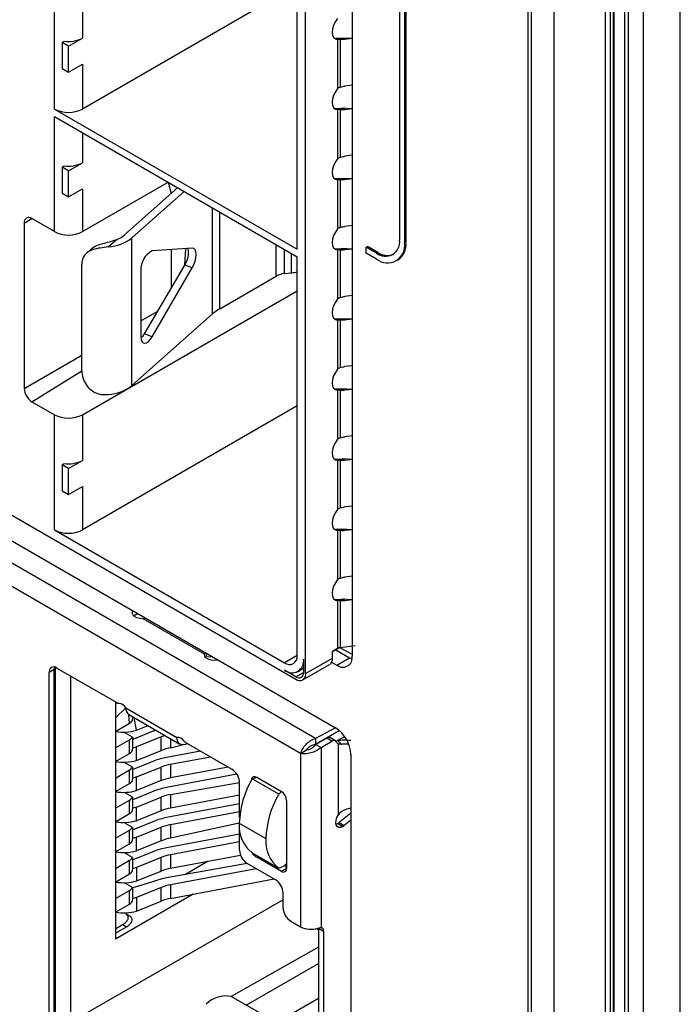
# Model space of a CAD drawing. Units: millimetres. Extents: x 17 to 410, y 7 to 290.
# Drawn here: x 335 to 344, y 101 to 115 of the extents above; entities that cross this region are included whole.
import ezdxf

# ---------------------------------------------------------------- set-up
doc = ezdxf.new("R2010")
doc.units = ezdxf.units.MM

msp = doc.modelspace()

# ---------------------------------------------------------------- linework, layer by layer
at = {"color": 7, "linetype": 'Continuous', "lineweight": 25}
for p, q in [((343.8298, 84.2608), (343.8298, 130.3463)), ((342.9163, 83.9848), (342.9163, 130.0702)), ((343.0575, 130.0753), (343.0575, 83.9886)), ((343.1111, 83.9616), (343.1111, 130.047)), ((343.3172, 130.0503), (343.3172, 83.9649)), ((342.9069, 83.7808), (342.9069, 129.8494)), ((342.0852, 83.6788), (342.0852, 129.7473)), ((342.7923, 129.7473), (342.7923, 83.6788)), ((342.863, 83.7196), (342.863, 129.7881)), ((341.723, 129.1263), (341.723, 84.7882)), ((341.767, 129.0651), (341.767, 84.7269)), ((339.2921, 117.7557), (339.2921, 106.2425)), ((339.2921, 117.7557), (339.2921, 106.2425)), ((339.9462, 117.6149), (339.9462, 111.9992)), ((338.6486, 106.0037), (338.6486, 117.4965)), ((340.0169, 117.5741), (340.0169, 111.9583)), ((340.0346, 117.5843), (340.0346, 111.9685)), ((338.532, 111.8685), (338.532, 117.3801)), ((338.532, 115.5219), (335.5621, 113.8074)), ((335.1732, 113.8074), (335.1732, 115.3997)), ((335.5621, 115.3997), (335.5621, 114.7873)), ((335.2793, 114.7261), (335.3107, 114.7442)), ((335.3677, 114.675), (335.5621, 114.7873)), ((339.0626, 114.7857), (339.0626, 114.7857)), ((339.0909, 114.7694), (339.0909, 114.0897)), ((339.1241, 114.7675), (339.1241, 114.1111)), ((339.1925, 114.7676), (339.1581, 114.7874)), ((339.2921, 114.78), (339.1581, 114.7874)), ((339.2921, 114.78), (339.1925, 114.7676)), ((335.3677, 114.675), (335.2793, 114.7261)), ((335.2793, 114.7261), (335.2793, 114.3668)), ((335.3677, 114.3158), (335.3677, 114.675)), ((335.2793, 114.3668), (335.3677, 114.3158)), ((335.3677, 114.3158), (335.5621, 114.428)), ((335.5621, 114.428), (335.5621, 113.8074)), ((339.2921, 114.137), (339.1925, 114.1246)), ((335.1732, 113.8074), (338.532, 111.8685)), ((339.0626, 113.8161), (339.0626, 113.8161)), ((339.0909, 113.7997), (339.0909, 113.12)), ((339.1241, 113.7978), (339.1241, 113.1414)), ((339.1925, 113.7979), (339.1581, 113.8178)), ((339.2921, 113.8104), (339.1581, 113.8178)), ((339.2921, 113.8104), (339.1925, 113.7979)), ((335.1732, 113.7054), (338.532, 111.7664)), ((335.1732, 112.1131), (335.1732, 113.7054)), ((335.5621, 113.4809), (335.5621, 113.0644)), ((339.2921, 113.1673), (339.1925, 113.1549)), ((335.2793, 113.0032), (335.3107, 113.0213)), ((335.3677, 112.9521), (335.2793, 113.0032)), ((335.2793, 113.0032), (335.2793, 112.6439)), ((335.3677, 112.9521), (335.5621, 113.0644)), ((335.3677, 112.5929), (335.3677, 112.9521)), ((339.0626, 112.8464), (339.0626, 112.8464)), ((339.1925, 112.8283), (339.1581, 112.8481)), ((339.2921, 112.8407), (339.1581, 112.8481)), ((339.2921, 112.8407), (339.1925, 112.8283)), ((335.3677, 112.5929), (335.5621, 112.7051)), ((335.5621, 112.1131), (336.7467, 112.797)), ((335.5621, 112.7051), (335.5621, 112.1131)), ((336.8792, 112.7205), (336.1415, 112.0664)), ((336.7467, 112.797), (336.7889, 112.6404)), ((339.0909, 112.8301), (339.0909, 112.1504)), ((339.1241, 112.8282), (339.1241, 112.1718)), ((335.2793, 112.6439), (335.3677, 112.5929)), ((336.2463, 112.027), (336.9696, 112.6683)), ((337.3625, 110.9754), (337.3625, 112.4415)), ((334.756, 112.2315), (334.8621, 112.2927)), ((335.1732, 112.1131), (334.8621, 112.2927)), ((337.4607, 111.0453), (337.4607, 112.3848)), ((334.756, 112.2315), (334.756, 109.9452)), ((339.2921, 112.1977), (339.1925, 112.1853)), ((336.2463, 109.9857), (336.2463, 112.027)), ((336.045, 112.0083), (335.9224, 111.9011)), ((337.0811, 111.8825), (336.5245, 111.8463)), ((338.242, 111.4964), (338.242, 111.9338)), ((339.4866, 111.897), (339.5042, 111.9073)), ((339.4866, 111.8154), (339.4866, 111.897)), ((339.628, 111.8154), (339.4866, 111.897)), ((339.6457, 111.8256), (339.5042, 111.9073)), ((340.0169, 111.9583), (340.0346, 111.9685)), ((335.687, 111.8745), (335.605, 111.8029)), ((336.7889, 111.8635), (336.7889, 111.3298)), ((336.9763, 111.6499), (336.9905, 111.8766)), ((338.3559, 111.5318), (338.3559, 111.868)), ((338.4539, 111.5434), (338.4539, 111.8115)), ((338.532, 106.2548), (338.532, 111.7664)), ((339.0626, 111.8768), (339.0626, 111.8768)), ((339.0909, 111.8604), (339.0909, 111.1808)), ((339.1241, 111.8585), (339.1241, 111.2021)), ((339.1581, 111.8785), (339.1925, 111.8587)), ((339.2921, 111.8711), (339.1581, 111.8785)), ((339.2921, 111.8711), (339.1925, 111.8587)), ((339.628, 111.7338), (339.4866, 111.8154)), ((339.628, 111.8154), (339.6457, 111.8256)), ((335.5516, 110.1882), (335.5516, 111.6579)), ((336.4198, 110.6992), (336.9763, 111.6499)), ((336.5245, 110.6598), (337.0811, 111.6105)), ((337.0811, 111.6105), (336.9763, 111.6499)), ((339.9206, 111.7167), (339.9206, 111.7167)), ((336.371, 111.5742), (336.371, 110.6596)), ((337.4607, 111.0453), (338.242, 111.4964)), ((338.3559, 111.5318), (338.4539, 111.5434)), ((335.5621, 109.5818), (338.532, 111.2963)), ((339.2921, 111.228), (339.1925, 111.2156)), ((336.2463, 109.9857), (337.3625, 110.9754)), ((336.371, 110.8775), (336.6023, 111.011)), ((339.0626, 110.9071), (339.0626, 110.9071)), ((339.0909, 110.8908), (339.0909, 110.2111)), ((339.1241, 110.8889), (339.1241, 110.2325)), ((339.1925, 110.889), (339.1581, 110.9089)), ((339.2921, 110.9014), (339.1581, 110.9089)), ((339.2921, 110.9014), (339.1925, 110.889)), ((336.5245, 110.6598), (336.4198, 110.6992)), ((330.5555, 110.5206), (338.5143, 105.9261)), ((334.756, 109.9452), (335.5516, 110.4044)), ((330.2588, 110.3345), (339.0623, 105.2524)), ((330.2588, 110.3345), (339.0623, 105.2524)), ((339.2921, 110.2584), (339.1925, 110.246)), ((334.8621, 109.7615), (335.5516, 110.1882)), ((338.783, 105.1075), (330.1563, 110.0876)), ((338.5779, 104.8993), (330.0149, 109.8426)), ((339.0626, 109.9375), (339.0626, 109.9375)), ((339.0909, 109.9212), (339.0909, 109.2415)), ((339.1241, 109.9193), (339.1241, 109.2628)), ((339.1925, 109.9194), (339.1581, 109.9392)), ((339.2921, 109.9318), (339.1581, 109.9392)), ((339.2921, 109.9318), (339.1925, 109.9194)), ((334.8621, 109.7615), (335.1732, 109.5818)), ((338.532, 109.7041), (335.5621, 107.9896)), ((335.1732, 107.9896), (335.1732, 109.5818)), ((335.5621, 109.5818), (335.5621, 108.949)), ((339.2921, 109.2888), (339.1925, 109.2764)), ((335.2793, 108.8878), (335.3107, 108.906)), ((335.3677, 108.8368), (335.2793, 108.8878)), ((335.2793, 108.8878), (335.2793, 108.5285)), ((335.3677, 108.8368), (335.5621, 108.949)), ((339.0626, 108.9678), (339.0626, 108.9678)), ((339.0909, 108.9515), (339.0909, 108.2718)), ((339.1241, 108.9496), (339.1241, 108.2932)), ((339.1925, 108.9497), (339.1581, 108.9696)), ((339.2921, 108.9621), (339.1581, 108.9696)), ((339.2921, 108.9621), (339.1925, 108.9497)), ((335.3677, 108.4775), (335.3677, 108.8368)), ((335.2793, 108.5285), (335.3677, 108.4775)), ((335.3677, 108.4775), (335.5621, 108.5898)), ((335.5621, 108.5898), (335.5621, 107.9896)), ((339.2921, 108.3191), (339.1925, 108.3067)), ((335.1732, 107.9896), (338.3552, 106.1527)), ((339.0626, 107.9982), (339.0626, 107.9982)), ((339.0909, 107.9819), (339.0909, 107.3022)), ((339.1241, 107.98), (339.1241, 107.3236)), ((339.1925, 107.9801), (339.1581, 107.9999)), ((339.2921, 107.9925), (339.1581, 107.9999)), ((339.2921, 107.9925), (339.1925, 107.9801)), ((339.2921, 107.3495), (339.1925, 107.3371)), ((339.0626, 107.0286), (339.0626, 107.0286)), ((339.0909, 107.0122), (339.0909, 106.3509)), ((339.1241, 107.0103), (339.1241, 106.3606)), ((339.1925, 107.0104), (339.1581, 107.0303)), ((339.2921, 107.0229), (339.1581, 107.0303)), ((339.2921, 107.0229), (339.1925, 107.0104)), ((336.3116, 106.8245), (336.3281, 106.8308)), ((336.3116, 106.8245), (336.3116, 106.8245)), ((337.249, 106.2711), (336.4004, 106.7609)), ((339.0199, 106.3099), (339.1059, 106.3572)), ((339.0909, 106.3509), (339.0199, 106.3099)), ((339.0199, 106.218), (339.0199, 106.3099)), ((339.0643, 106.3332), (339.2567, 106.222)), ((339.0643, 106.3332), (339.2567, 106.222)), ((339.332, 106.3856), (339.1241, 106.3606)), ((339.1241, 106.3606), (339.2921, 106.2711)), ((337.249, 106.2711), (337.249, 106.2711)), ((337.2806, 106.2375), (337.2704, 106.2869)), ((337.2806, 106.2375), (337.36, 106.2351)), ((337.2806, 106.2375), (337.2806, 106.2375)), ((338.532, 106.2548), (338.3552, 106.1527)), ((338.6203, 106.2037), (338.6203, 106.02)), ((338.6486, 106.0037), (339.0199, 106.218)), ((339.08, 106.12), (339.2567, 106.222)), ((339.08, 106.12), (339.2567, 106.222)), ((339.2567, 106.222), (339.2895, 106.206)), ((339.2567, 106.222), (339.2895, 106.206)), ((335.1714, 106.0594), (335.1007, 106.0186)), ((335.1714, 101.1398), (335.1714, 106.0594)), ((335.1901, 101.0596), (335.1891, 106.0884)), ((335.2068, 106.0799), (336.0355, 105.6015)), ((338.5143, 105.9588), (338.3552, 106.0506)), ((338.5427, 106.032), (338.6203, 106.0769)), ((338.6093, 105.9167), (338.9805, 106.131)), ((339.0082, 106.1614), (339.08, 106.12)), ((339.0082, 106.1614), (339.08, 106.12)), ((335.1007, 101.099), (335.1007, 106.0186)), ((335.4012, 101.1826), (335.4012, 105.9676)), ((338.5143, 105.9588), (338.6203, 106.02)), ((336.02, 105.6001), (336.0355, 105.6015)), ((336.02, 105.6001), (336.02, 102.3339)), ((336.02, 105.3918), (336.1614, 105.5288)), ((336.1614, 105.5288), (336.8685, 105.1206)), ((336.2028, 105.4372), (336.9099, 105.029)), ((336.2144, 105.3163), (336.2028, 105.4372)), ((336.2532, 105.3551), (336.2584, 105.4026)), ((336.2584, 105.4026), (336.2584, 105.4052)), ((336.3099, 105.2192), (336.2763, 105.3948)), ((336.02, 105.204), (336.2144, 105.3163)), ((336.3099, 105.2192), (336.4691, 105.2835)), ((339.0623, 105.2524), (338.783, 105.1075)), ((338.783, 105.0258), (339.1128, 105.2162)), ((336.02, 104.9754), (336.2144, 105.0877)), ((336.2532, 105.1265), (336.1575, 105.1817)), ((336.2144, 104.8999), (336.2144, 105.0877)), ((336.2532, 105.1265), (336.2532, 105.1265)), ((336.5477, 105.21), (336.2584, 105.093)), ((336.2584, 104.9862), (336.2584, 105.1257)), ((336.6481, 105.1273), (336.3099, 104.9906)), ((336.6481, 104.9395), (336.6481, 105.1273)), ((336.7804, 105.1038), (336.7804, 104.9775)), ((338.783, 105.1075), (338.783, 105.0258)), ((338.9399, 105.1083), (338.7901, 105.0217)), ((339.0107, 105.0674), (338.9399, 105.1083)), ((339.0607, 105.0724), (338.9899, 105.1132)), ((339.0607, 105.0724), (339.0883, 105.0764)), ((339.1906, 105.1284), (339.0883, 105.0764)), ((339.1426, 105.0279), (339.0883, 105.0764)), ((336.2532, 104.9387), (336.2578, 104.9862)), ((336.3099, 104.8028), (336.3099, 104.9906)), ((336.7804, 104.9775), (337.0148, 105.0361)), ((336.9781, 105.0247), (337.0148, 105.0361)), ((336.9944, 105.0479), (337.6286, 104.6818)), ((338.7901, 105.0217), (338.8608, 104.9809)), ((338.8608, 104.9809), (339.0107, 105.0674)), ((338.8608, 104.9809), (338.8608, 102.4918)), ((339.1016, 104.0523), (339.1016, 105.0322)), ((339.1016, 105.0322), (339.1016, 105.0322)), ((336.02, 104.7876), (336.2144, 104.8999)), ((336.3099, 104.8028), (336.6481, 104.9395)), ((337.194, 104.9327), (336.7263, 104.845)), ((336.7804, 104.7489), (337.3328, 104.8525)), ((338.5779, 104.8993), (338.6486, 104.9401)), ((338.5779, 104.8993), (338.5779, 102.5027)), ((339.2744, 104.885), (339.2733, 104.1442)), ((339.2744, 104.885), (339.2744, 86.6353)), ((339.2744, 104.885), (339.2744, 86.6353)), ((336.02, 104.559), (336.2144, 104.6712)), ((336.2532, 104.71), (336.1575, 104.7653)), ((336.2144, 104.4834), (336.2144, 104.6712)), ((336.2532, 104.71), (336.2532, 104.71)), ((336.5477, 104.7936), (336.2584, 104.6766)), ((336.2584, 104.5697), (336.2584, 104.7092)), ((336.3099, 104.5741), (336.6481, 104.7108)), ((336.6481, 104.523), (336.6481, 104.7108)), ((336.7804, 104.7489), (336.7804, 104.5611)), ((337.5784, 104.7108), (336.7804, 104.5611)), ((336.2532, 104.5222), (336.2578, 104.5698)), ((336.3099, 104.3863), (336.3099, 104.5741)), ((337.6986, 104.6109), (336.7263, 104.4285)), ((337.9079, 104.5471), (337.9716, 104.5695)), ((338.2756, 104.3348), (337.9079, 104.5471)), ((337.9716, 104.5695), (338.3145, 104.3715)), ((336.02, 104.3712), (336.2144, 104.4834)), ((336.6481, 104.523), (336.3099, 104.3863)), ((336.7804, 104.3325), (337.7347, 104.4981)), ((337.7347, 104.0143), (337.7347, 104.4981)), ((336.2532, 104.2936), (336.1575, 104.3489)), ((336.2532, 104.2936), (336.2532, 104.2936)), ((336.5477, 104.3771), (336.2584, 104.2602)), ((336.2584, 104.1533), (336.2584, 104.2928)), ((336.3099, 104.1577), (336.6481, 104.2944)), ((336.6481, 104.1066), (336.6481, 104.2944)), ((336.7804, 104.3325), (336.7804, 104.1447)), ((337.7347, 104.3237), (336.7804, 104.1447)), ((338.3145, 104.3715), (338.2756, 104.3348)), ((336.02, 104.1425), (336.2144, 104.2548)), ((336.2144, 104.067), (336.2144, 104.2548)), ((336.2532, 104.1058), (336.2578, 104.1533)), ((336.3099, 103.9699), (336.3099, 104.1577)), ((337.7347, 104.2013), (336.7263, 104.0121)), ((338.3852, 104.2491), (338.3852, 103.31)), ((336.02, 103.9547), (336.2144, 104.067)), ((336.6481, 104.1066), (336.3099, 103.9699)), ((336.7804, 103.916), (337.7347, 104.095)), ((339.2744, 104.0755), (339.1123, 103.9435)), ((336.2532, 103.8772), (336.1575, 103.9324)), ((336.2532, 103.8772), (336.2532, 103.8772)), ((336.5477, 103.9607), (336.2584, 103.8437)), ((336.2584, 103.7369), (336.2584, 103.8764)), ((336.3099, 103.7413), (336.6481, 103.878)), ((336.6481, 103.6901), (336.6481, 103.878)), ((337.7312, 103.9347), (336.7804, 103.7282)), ((336.7804, 103.916), (336.7804, 103.7282)), ((337.7312, 103.9347), (338.0989, 103.7224)), ((337.7347, 103.5611), (337.7347, 103.8591)), ((339.0927, 103.93), (339.0691, 103.9197)), ((339.0927, 103.93), (339.1634, 103.8891)), ((339.1123, 103.9435), (339.183, 103.9027)), ((339.2744, 103.9771), (339.183, 103.9027)), ((336.02, 103.7261), (336.2144, 103.8384)), ((336.2144, 103.6505), (336.2144, 103.8384)), ((336.2532, 103.6894), (336.2584, 103.7369)), ((336.3099, 103.5534), (336.3099, 103.7413)), ((337.7347, 103.7848), (336.7263, 103.5957)), ((336.02, 103.5383), (336.2144, 103.6505)), ((336.6481, 103.6901), (336.3099, 103.5534)), ((337.7347, 103.6786), (336.7804, 103.4996)), ((336.2532, 103.4607), (336.1575, 103.516)), ((336.2532, 103.4607), (336.2532, 103.4607)), ((336.5477, 103.5443), (336.2584, 103.4273)), ((336.2584, 103.3204), (336.2584, 103.4599)), ((336.6481, 103.4615), (336.3099, 103.3248)), ((336.6481, 103.2737), (336.6481, 103.4615)), ((336.7804, 103.4996), (336.7804, 103.3118)), ((336.7804, 103.3118), (337.7483, 103.4933)), ((337.9079, 103.5264), (338.2756, 103.3141)), ((338.3145, 103.2692), (337.9716, 103.4672)), ((337.9716, 103.4672), (337.9716, 103.4672)), ((336.02, 103.3097), (336.2144, 103.4219)), ((336.2144, 103.2341), (336.2144, 103.4219)), ((336.2532, 103.2729), (336.2584, 103.3204)), ((336.3099, 103.3248), (336.3099, 103.137)), ((337.8408, 103.3774), (336.7263, 103.1792)), ((337.299, 103.4091), (336.9849, 103.2277)), ((338.2297, 103.1528), (337.8408, 103.3774)), ((338.2756, 103.3141), (338.3852, 103.3611)), ((338.3852, 103.31), (338.3145, 103.2692)), ((338.3852, 103.3611), (338.3711, 103.3692)), ((338.3852, 103.31), (338.3711, 103.3692)), ((336.02, 103.1219), (336.2144, 103.2341)), ((336.3099, 103.137), (336.6481, 103.2737)), ((337.9654, 103.3054), (336.7804, 103.0832)), ((336.2532, 103.0443), (336.1575, 103.0996)), ((336.2532, 103.0443), (336.2532, 103.0443)), ((336.5477, 103.1278), (336.2584, 103.0435)), ((336.2584, 102.904), (336.2584, 103.0435)), ((336.6481, 103.0451), (336.3099, 102.9084)), ((336.6481, 102.8573), (336.6481, 103.0451)), ((336.7804, 102.8953), (338.2109, 103.1637)), ((336.7804, 103.0832), (336.7804, 102.8953)), ((336.02, 102.8932), (336.2144, 103.0055)), ((337.0946, 102.9543), (336.02, 102.3339)), ((336.2144, 102.8177), (336.2144, 103.0055)), ((336.2532, 102.8565), (336.2584, 102.904)), ((336.3099, 102.9084), (336.3099, 102.7206)), ((338.3357, 102.765), (338.3357, 102.9691)), ((338.3357, 102.8767), (335.4012, 101.1826)), ((336.02, 102.7054), (336.2144, 102.8177)), ((336.3099, 102.7206), (336.6481, 102.8573)), ((336.1614, 102.6809), (336.1614, 102.6809)), ((336.2144, 102.6503), (336.1614, 102.6809)), ((336.02, 102.4768), (336.1175, 102.5331)), ((336.02, 102.4155), (336.1705, 102.5024)), ((336.1175, 102.5331), (336.1705, 102.5024)), ((338.4418, 102.5813), (338.5779, 102.5027)), ((338.7974, 102.478), (338.8254, 102.4619)), ((338.7974, 102.478), (338.8254, 102.4619)), ((338.8254, 102.4823), (338.8961, 102.4415)), ((338.8254, 102.4823), (338.8254, 102.4823)), ((338.8254, 102.4823), (338.8254, 100.7431)), ((338.8961, 102.4415), (338.8961, 100.7022)), ((338.8254, 102.2205), (337.6202, 101.539)), ((337.827, 101.4196), (338.8254, 101.996)), ((338.2458, 101.1778), (337.6202, 101.539)), ((338.8254, 101.5125), (337.816, 100.9297))]:
    msp.add_line(p, q, dxfattribs=at)
at = {"color": 7, "linetype": 'Continuous', "lineweight": 25, "flags": 128}
for points in [[(339.0909, 115.0593), (339.0595, 115.0155), (339.0352, 114.967), (339.0199, 114.9174), (339.0146, 114.8703), (339.0199, 114.8293), (339.0352, 114.7973), (339.0595, 114.7769), (339.0909, 114.7694)], [(339.0909, 114.0897), (339.0595, 114.0459), (339.0352, 113.9974), (339.0199, 113.9477), (339.0146, 113.9006), (339.0199, 113.8596), (339.0352, 113.8277), (339.0595, 113.8072), (339.0909, 113.7997)], [(339.0909, 113.12), (339.0595, 113.0762), (339.0352, 113.0277), (339.0199, 112.9781), (339.0146, 112.931), (339.0199, 112.89), (339.0352, 112.8581), (339.0595, 112.8376), (339.0909, 112.8301)], [(339.0909, 112.1504), (339.0595, 112.1066), (339.0352, 112.0581), (339.0199, 112.0084), (339.0146, 111.9614), (339.0199, 111.9203), (339.0352, 111.8884), (339.0595, 111.8679), (339.0909, 111.8604)], [(337.0811, 111.6105), (337.1033, 111.6548), (337.1204, 111.7024), (337.1312, 111.75), (337.1348, 111.7942), (337.1312, 111.8319), (337.1204, 111.8604), (337.1033, 111.8777), (337.0811, 111.8825)], [(339.0909, 111.1808), (339.0595, 111.1369), (339.0352, 111.0884), (339.0199, 111.0388), (339.0146, 110.9917), (339.0199, 110.9507), (339.0352, 110.9188), (339.0595, 110.8983), (339.0909, 110.8908)], [(336.371, 110.6596), (336.3948, 110.6624), (336.4198, 110.6992)], [(336.371, 110.6596), (336.3744, 110.6229), (336.3846, 110.5948), (336.4007, 110.5772), (336.4218, 110.5712), (336.4465, 110.5773), (336.473, 110.5949), (336.4996, 110.6231), (336.5245, 110.6598)], [(339.0909, 110.2111), (339.0595, 110.1673), (339.0352, 110.1188), (339.0199, 110.0692), (339.0146, 110.0221), (339.0199, 109.9811), (339.0352, 109.9491), (339.0595, 109.9287), (339.0909, 109.9212)], [(339.0909, 109.2415), (339.0595, 109.1977), (339.0352, 109.1491), (339.0199, 109.0995), (339.0146, 109.0524), (339.0199, 109.0114), (339.0352, 108.9795), (339.0595, 108.959), (339.0909, 108.9515)], [(339.0909, 108.2718), (339.0595, 108.228), (339.0352, 108.1795), (339.0199, 108.1299), (339.0146, 108.0828), (339.0199, 108.0418), (339.0352, 108.0098), (339.0595, 107.9894), (339.0909, 107.9819)], [(339.0909, 107.3022), (339.0595, 107.2584), (339.0352, 107.2099), (339.0199, 107.1602), (339.0146, 107.1132), (339.0199, 107.0721), (339.0352, 107.0402), (339.0595, 107.0197), (339.0909, 107.0122)], [(336.4004, 106.7609), (336.3551, 106.7628), (336.3134, 106.773), (336.2796, 106.7906), (336.2576, 106.8135), (336.2498, 106.8393), (336.257, 106.8652), (336.2601, 106.8701)], [(336.3116, 106.8245), (336.2783, 106.8067), (336.3116, 106.8245)], [(337.438, 106.1901), (337.4296, 106.1883), (337.3848, 106.1841), (337.34, 106.1887), (337.3003, 106.2013), (337.2699, 106.2208), (337.2521, 106.2449), (337.249, 106.2711)], [(335.1714, 106.0594), (335.1735, 106.0822), (335.1891, 106.0884)], [(336.02, 105.6001), (336.0503, 105.5945), (336.0511, 105.5945)], [(336.2763, 105.3948), (336.2629, 105.3906), (336.26, 105.3898)], [(336.5477, 105.21), (336.5685, 105.2181), (336.5477, 105.21)], [(336.9781, 105.0247), (336.9555, 105.0201), (336.9344, 105.0205), (336.9155, 105.0261), (336.8992, 105.0367), (336.8861, 105.0519), (336.8764, 105.0713), (336.8705, 105.0944), (336.8685, 105.1206)], [(336.3099, 104.9906), (336.2629, 104.9742), (336.2584, 104.9862)], [(336.3099, 104.5741), (336.2629, 104.5578), (336.2584, 104.5697)], [(337.9079, 104.5471), (337.9022, 104.5438), (337.9063, 104.5568), (337.9128, 104.5672), (337.9216, 104.5745), (337.9323, 104.5784), (337.9445, 104.5789), (337.9578, 104.5759), (337.9716, 104.5695)], [(336.3099, 104.1577), (336.2629, 104.1413), (336.2584, 104.1533)], [(339.1634, 103.8891), (339.1341, 103.8774), (339.1075, 103.8773), (339.0861, 103.8887), (339.0719, 103.9106), (339.0663, 103.941), (339.0697, 103.977), (339.0818, 104.0153), (339.1016, 104.0523)], [(336.3099, 103.7413), (336.2629, 103.7249), (336.2584, 103.7369)], [(336.3099, 103.3248), (336.2629, 103.3085), (336.2584, 103.3204)], [(336.3099, 102.9084), (336.2629, 102.892), (336.2584, 102.904)]]:
    msp.add_lwpolyline(points, dxfattribs=at)
at = {"color": 7, "linetype": 'Continuous', "lineweight": 25}
for centre, radius, start, end in [((335.3692, 115.1584), 0.4182, 261.96943, 297.47207), ((335.3677, 114.1827), 0.4227, 242.60967, 297.39033), ((335.3692, 113.4355), 0.4182, 261.96943, 297.47207), ((334.8207, 112.242), 0.0655, 50.79671, 189.21404), ((335.3677, 112.4884), 0.4227, 242.60967, 297.39033), ((335.8784, 112.4939), 0.5944, 274.24095, 308.23421), ((335.9198, 112.3254), 0.341, 291.55163, 310.57021), ((339.7522, 111.9677), 0.1965, 230.79671, 9.21404), ((339.7798, 111.9199), 0.2402, 230.79671, 9.21404), ((339.7729, 111.9352), 0.2637, 304.05635, 7.25583), ((336.6577, 111.5918), 0.2873, 117.61524, 183.51756), ((336.7126, 111.8249), 0.3165, 326.42344, 9.79898), ((339.7789, 112.0136), 0.2305, 234.67366, 291.0323), ((338.3865, 111.2324), 0.3009, 95.84121, 118.69421), ((338.3912, 112.0821), 0.5423, 276.63689, 285.046), ((337.7577, 110.5242), 0.5998, 119.68525, 131.21928), ((335.8784, 110.4526), 0.5944, 274.24095, 308.23421), ((334.9863, 109.9556), 0.2305, 182.60548, 237.39452), ((335.3677, 109.9571), 0.4227, 242.60967, 297.39033), ((335.3692, 109.3201), 0.4182, 261.96943, 297.47207), ((335.3677, 108.3649), 0.4227, 242.60967, 297.39033), ((339.13, 106.2789), 0.0819, 94.13804, 118.53508), ((338.4242, 106.2373), 0.1092, 230.79671, 9.21404), ((338.4587, 106.1775), 0.1638, 230.79671, 9.21404), ((338.9268, 106.2077), 0.0937, 305.01333, 6.29885), ((339.1628, 106.2215), 0.131, 230.79671, 9.21404), ((339.1628, 106.2215), 0.131, 230.79671, 9.21404), ((335.1654, 106.0291), 0.0655, 50.79671, 189.21404), ((338.5557, 106.0095), 0.0655, 230.79671, 9.21404), ((338.5667, 105.9904), 0.083, 230.79671, 9.21404), ((336.0692, 105.6557), 0.0638, 238.10048, 268.79388), ((336.0509, 105.4659), 0.1271, 29.66528, 82.35154), ((336.2594, 105.518), 0.0986, 173.6931, 234.99472), ((336.1717, 105.3978), 0.092, 297.64491, 332.34888), ((336.1324, 105.8336), 0.6395, 259.87084, 286.1128), ((338.8139, 104.864), 0.461, 2.60548, 57.39452), ((338.8139, 104.864), 0.461, 2.60548, 57.39452), ((336.1717, 105.1692), 0.092, 297.64491, 332.34888), ((336.8894, 104.5281), 0.6459, 106.5682, 111.93537), ((336.8778, 105.0202), 0.1008, 33.37388, 95.31799), ((338.9692, 105.0679), 0.0498, 65.38449, 125.92597), ((339.0383, 105.0348), 0.0428, 31.01282, 130.22694), ((336.906, 104.2922), 0.6967, 100.38801, 111.72628), ((337.0598, 105.157), 0.1272, 219.73527, 239.04787), ((339.1196, 105.0782), 0.0495, 205.6419, 248.65673), ((336.1717, 104.9814), 0.092, 297.64491, 332.34888), ((336.8959, 103.9198), 0.9406, 100.38801, 111.72628), ((336.1324, 105.4171), 0.6395, 259.87084, 286.1128), ((336.1717, 104.7528), 0.092, 297.64491, 332.34888), ((336.906, 104.0636), 0.6967, 100.38801, 111.72628), ((337.5044, 104.4876), 0.2305, 2.60548, 57.39452), ((336.906, 103.8758), 0.6967, 100.38801, 111.72628), ((339.0278, 103.8921), 1.2973, 149.67756, 178.11904), ((336.1717, 104.565), 0.092, 297.64491, 332.34888), ((336.8959, 103.5034), 0.9406, 100.38801, 111.72628), ((336.1324, 105.0007), 0.6395, 259.87084, 286.1128), ((336.1717, 104.3363), 0.092, 297.64491, 332.34888), ((336.906, 103.6472), 0.6967, 100.38801, 111.72628), ((339.3955, 103.6798), 1.2973, 149.67756, 178.11904), ((338.2317, 104.2421), 0.1537, 2.60548, 57.39452), ((336.906, 103.4594), 0.6967, 100.38801, 111.72628), ((336.1717, 104.1485), 0.092, 297.64491, 332.34888), ((336.8959, 103.0869), 0.9406, 100.38801, 111.72628), ((336.1324, 104.5843), 0.6395, 259.87084, 286.1128), ((336.1717, 103.9199), 0.092, 297.64491, 332.34888), ((336.906, 103.2307), 0.6967, 100.38801, 111.72628), ((338.1927, 103.8921), 0.4635, 174.72729, 232.09519), ((339.0176, 104.059), 0.1494, 300.21372, 309.33456), ((339.0883, 104.0182), 0.1494, 300.21372, 309.33456), ((336.906, 103.0429), 0.6967, 100.38801, 111.72628), ((338.5604, 103.6798), 0.4635, 174.72729, 232.09519), ((336.1717, 103.7321), 0.092, 297.64491, 332.34888), ((336.8959, 102.6705), 0.9406, 100.38801, 111.72628), ((336.1324, 104.1678), 0.6395, 259.87084, 286.1128), ((336.1717, 103.5035), 0.092, 297.64491, 332.34888), ((336.906, 102.8143), 0.6967, 100.38801, 111.72628), ((337.965, 103.5716), 0.2305, 182.60548, 237.39452), ((338.0329, 103.597), 0.1435, 209.44627, 244.69548), ((336.906, 102.6265), 0.6967, 100.38801, 111.72628), ((338.3421, 103.3031), 0.0437, 230.79671, 9.21404), ((336.1717, 103.3156), 0.092, 297.64491, 332.34888), ((336.8959, 102.2541), 0.9406, 100.38801, 111.72628), ((336.1324, 103.752), 0.6401, 259.88323, 286.10041), ((336.1717, 103.087), 0.092, 297.64491, 332.34888), ((336.906, 102.3978), 0.6967, 100.38801, 111.72628), ((338.1055, 102.9587), 0.2305, 2.60548, 57.39452), ((336.1717, 102.8992), 0.092, 297.64491, 332.34888), ((336.906, 102.21), 0.6967, 100.38801, 111.72628), ((338.566, 102.7755), 0.2305, 182.60548, 237.39452), ((336.1324, 103.3356), 0.6401, 259.88323, 286.10041), ((338.7205, 102.7819), 0.3135, 242.93902, 288.67355), ((338.8527, 102.4485), 0.044, 350.74812, 79.45322), ((337.5425, 101.1735), 0.3737, 77.9869, 136.36085)]:
    msp.add_arc(centre, radius, start, end, dxfattribs=at)
for points, knots in [([(339.0626, 114.7857), (339.0716, 114.7858), (339.0872, 114.7859), (339.1087, 114.7859), (339.118, 114.7858)], [0, 0, 0, 0, 0.569568, 1, 1, 1, 1]), ([(339.1241, 114.7675), (339.1172, 114.768), (339.1044, 114.7691), (339.0951, 114.7693), (339.0909, 114.7694)], [0, 0, 0, 0, 0.5437817, 1, 1, 1, 1]), ([(339.118, 114.7858), (339.1255, 114.7858), (339.1388, 114.7857), (339.1522, 114.7869), (339.1581, 114.7874)], [0, 0, 0, 0, 0.5626945, 1, 1, 1, 1]), ([(339.1925, 114.7676), (339.1797, 114.7666), (339.1567, 114.7648), (339.1341, 114.7666), (339.1241, 114.7675)], [0, 0, 0, 0, 0.5570465, 1, 1, 1, 1]), ([(339.0909, 114.0897), (339.0964, 114.0951), (339.1058, 114.1045), (339.1187, 114.1091), (339.1241, 114.1111)], [0, 0, 0, 0, 0.5743767, 1, 1, 1, 1]), ([(339.1241, 114.1111), (339.1369, 114.1144), (339.1595, 114.1203), (339.1824, 114.1233), (339.1925, 114.1246)], [0, 0, 0, 0, 0.5626574, 1, 1, 1, 1]), ([(339.0626, 113.8161), (339.0716, 113.8161), (339.0872, 113.8162), (339.1087, 113.8162), (339.118, 113.8162)], [0, 0, 0, 0, 0.569568, 1, 1, 1, 1]), ([(339.1241, 113.7978), (339.1172, 113.7984), (339.1044, 113.7995), (339.0951, 113.7996), (339.0909, 113.7997)], [0, 0, 0, 0, 0.5437817, 1, 1, 1, 1]), ([(339.118, 113.8162), (339.1255, 113.8162), (339.1388, 113.8161), (339.1522, 113.8173), (339.1581, 113.8178)], [0, 0, 0, 0, 0.5626945, 1, 1, 1, 1]), ([(339.1925, 113.7979), (339.1797, 113.7969), (339.1567, 113.7951), (339.1341, 113.797), (339.1241, 113.7978)], [0, 0, 0, 0, 0.5570465, 1, 1, 1, 1]), ([(339.0909, 113.12), (339.0964, 113.1254), (339.1058, 113.1349), (339.1187, 113.1395), (339.1241, 113.1414)], [0, 0, 0, 0, 0.57437666, 1, 1, 1, 1]), ([(339.1241, 113.1414), (339.1369, 113.1447), (339.1595, 113.1507), (339.1824, 113.1536), (339.1925, 113.1549)], [0, 0, 0, 0, 0.5626574, 1, 1, 1, 1]), ([(339.0626, 112.8464), (339.0716, 112.8465), (339.0872, 112.8466), (339.1087, 112.8466), (339.118, 112.8466)], [0, 0, 0, 0, 0.569568, 1, 1, 1, 1]), ([(339.118, 112.8466), (339.1255, 112.8465), (339.1388, 112.8465), (339.1522, 112.8476), (339.1581, 112.8481)], [0, 0, 0, 0, 0.5626945, 1, 1, 1, 1]), ([(339.1241, 112.8282), (339.1172, 112.8288), (339.1044, 112.8298), (339.0951, 112.83), (339.0909, 112.8301)], [0, 0, 0, 0, 0.5437817, 1, 1, 1, 1]), ([(339.1925, 112.8283), (339.1797, 112.8273), (339.1567, 112.8255), (339.1341, 112.8274), (339.1241, 112.8282)], [0, 0, 0, 0, 0.5570465, 1, 1, 1, 1]), ([(339.0909, 112.1504), (339.0964, 112.1558), (339.1058, 112.1652), (339.1187, 112.1698), (339.1241, 112.1718)], [0, 0, 0, 0, 0.5743767, 1, 1, 1, 1]), ([(339.1241, 112.1718), (339.1369, 112.1751), (339.1595, 112.181), (339.1824, 112.184), (339.1925, 112.1853)], [0, 0, 0, 0, 0.5626574, 1, 1, 1, 1]), ([(335.9224, 111.9011), (335.8836, 111.8968), (335.81, 111.8886), (335.7077, 111.8663), (335.6235, 111.8262), (335.5634, 111.7603), (335.5556, 111.6924), (335.5516, 111.6579)], [0, 0, 0, 0, 0.1995795, 0.3783454, 0.5546646, 0.7738069, 1, 1, 1, 1]), ([(335.687, 111.8745), (335.692, 111.8763), (335.7118, 111.9018), (335.7754, 111.9265), (335.8658, 111.9552), (335.9593, 111.9777), (336.0156, 111.9978), (336.045, 112.0083)], [0, 0, 0, 0, 0.0471095, 0.3183685, 0.5268976, 0.7524992, 1, 1, 1, 1]), ([(339.0626, 111.8768), (339.0716, 111.8768), (339.0872, 111.877), (339.1087, 111.8769), (339.118, 111.8769)], [0, 0, 0, 0, 0.569568, 1, 1, 1, 1]), ([(339.1241, 111.8585), (339.1172, 111.8591), (339.1044, 111.8602), (339.0951, 111.8604), (339.0909, 111.8604)], [0, 0, 0, 0, 0.5437817, 1, 1, 1, 1]), ([(339.118, 111.8769), (339.1255, 111.8769), (339.1388, 111.8768), (339.1522, 111.878), (339.1581, 111.8785)], [0, 0, 0, 0, 0.5626945, 1, 1, 1, 1]), ([(339.1925, 111.8587), (339.1797, 111.8577), (339.1567, 111.8558), (339.1341, 111.8577), (339.1241, 111.8585)], [0, 0, 0, 0, 0.5570465, 1, 1, 1, 1]), ([(339.0909, 111.1808), (339.0964, 111.1862), (339.1058, 111.1956), (339.1187, 111.2002), (339.1241, 111.2021)], [0, 0, 0, 0, 0.57437666, 1, 1, 1, 1]), ([(339.1241, 111.2021), (339.1369, 111.2055), (339.1595, 111.2114), (339.1824, 111.2143), (339.1925, 111.2156)], [0, 0, 0, 0, 0.5626574, 1, 1, 1, 1]), ([(339.0626, 110.9071), (339.0716, 110.9072), (339.0872, 110.9073), (339.1087, 110.9073), (339.118, 110.9073)], [0, 0, 0, 0, 0.569568, 1, 1, 1, 1]), ([(339.1241, 110.8889), (339.1172, 110.8895), (339.1044, 110.8905), (339.0951, 110.8907), (339.0909, 110.8908)], [0, 0, 0, 0, 0.5437817, 1, 1, 1, 1]), ([(339.118, 110.9073), (339.1255, 110.9072), (339.1388, 110.9072), (339.1522, 110.9083), (339.1581, 110.9089)], [0, 0, 0, 0, 0.5626945, 1, 1, 1, 1]), ([(339.1925, 110.889), (339.1797, 110.888), (339.1567, 110.8862), (339.1341, 110.8881), (339.1241, 110.8889)], [0, 0, 0, 0, 0.5570465, 1, 1, 1, 1]), ([(335.5516, 110.1882), (335.5545, 110.1563), (335.5602, 110.0934), (335.606, 109.9976), (335.6805, 109.9152), (335.791, 109.8575), (335.877, 109.859), (335.9224, 109.8598)], [0, 0, 0, 0, 0.1926249, 0.3808393, 0.5598693, 0.7678984, 1, 1, 1, 1]), ([(339.0909, 110.2111), (339.0964, 110.2165), (339.1058, 110.2259), (339.1187, 110.2305), (339.1241, 110.2325)], [0, 0, 0, 0, 0.57437666, 1, 1, 1, 1]), ([(339.1241, 110.2325), (339.1369, 110.2358), (339.1595, 110.2417), (339.1824, 110.2447), (339.1925, 110.246)], [0, 0, 0, 0, 0.5626574, 1, 1, 1, 1]), ([(339.0626, 109.9375), (339.0716, 109.9376), (339.0872, 109.9377), (339.1087, 109.9376), (339.118, 109.9376)], [0, 0, 0, 0, 0.569568, 1, 1, 1, 1]), ([(339.1241, 109.9193), (339.1172, 109.9198), (339.1044, 109.9209), (339.0951, 109.9211), (339.0909, 109.9212)], [0, 0, 0, 0, 0.5437817, 1, 1, 1, 1]), ([(339.118, 109.9376), (339.1255, 109.9376), (339.1388, 109.9375), (339.1522, 109.9387), (339.1581, 109.9392)], [0, 0, 0, 0, 0.5626945, 1, 1, 1, 1]), ([(339.1925, 109.9194), (339.1797, 109.9184), (339.1567, 109.9166), (339.1341, 109.9184), (339.1241, 109.9193)], [0, 0, 0, 0, 0.5570465, 1, 1, 1, 1]), ([(339.0909, 109.2415), (339.0964, 109.2469), (339.1058, 109.2563), (339.1187, 109.2609), (339.1241, 109.2628)], [0, 0, 0, 0, 0.5743767, 1, 1, 1, 1]), ([(339.1241, 109.2628), (339.1369, 109.2662), (339.1595, 109.2721), (339.1824, 109.2751), (339.1925, 109.2764)], [0, 0, 0, 0, 0.5626574, 1, 1, 1, 1]), ([(339.0626, 108.9678), (339.0716, 108.9679), (339.0872, 108.968), (339.1087, 108.968), (339.118, 108.968)], [0, 0, 0, 0, 0.569568, 1, 1, 1, 1]), ([(339.1241, 108.9496), (339.1172, 108.9502), (339.1044, 108.9512), (339.0951, 108.9514), (339.0909, 108.9515)], [0, 0, 0, 0, 0.54378171, 1, 1, 1, 1]), ([(339.118, 108.968), (339.1255, 108.9679), (339.1388, 108.9679), (339.1522, 108.9691), (339.1581, 108.9696)], [0, 0, 0, 0, 0.5626945, 1, 1, 1, 1]), ([(339.1925, 108.9497), (339.1797, 108.9487), (339.1567, 108.9469), (339.1341, 108.9488), (339.1241, 108.9496)], [0, 0, 0, 0, 0.5570465, 1, 1, 1, 1]), ([(339.0909, 108.2718), (339.0964, 108.2772), (339.1058, 108.2867), (339.1187, 108.2912), (339.1241, 108.2932)], [0, 0, 0, 0, 0.5743767, 1, 1, 1, 1]), ([(339.1241, 108.2932), (339.1369, 108.2965), (339.1595, 108.3024), (339.1824, 108.3054), (339.1925, 108.3067)], [0, 0, 0, 0, 0.5626574, 1, 1, 1, 1]), ([(339.0626, 107.9982), (339.0716, 107.9983), (339.0872, 107.9984), (339.1087, 107.9984), (339.118, 107.9983)], [0, 0, 0, 0, 0.569568, 1, 1, 1, 1]), ([(339.1241, 107.98), (339.1172, 107.9805), (339.1044, 107.9816), (339.0951, 107.9818), (339.0909, 107.9819)], [0, 0, 0, 0, 0.54378171, 1, 1, 1, 1]), ([(339.118, 107.9983), (339.1255, 107.9983), (339.1388, 107.9982), (339.1522, 107.9994), (339.1581, 107.9999)], [0, 0, 0, 0, 0.5626945, 1, 1, 1, 1]), ([(339.1925, 107.9801), (339.1797, 107.9791), (339.1567, 107.9773), (339.1341, 107.9791), (339.1241, 107.98)], [0, 0, 0, 0, 0.5570465, 1, 1, 1, 1]), ([(339.0909, 107.3022), (339.0964, 107.3076), (339.1058, 107.317), (339.1187, 107.3216), (339.1241, 107.3236)], [0, 0, 0, 0, 0.5743767, 1, 1, 1, 1]), ([(339.1241, 107.3236), (339.1369, 107.3269), (339.1595, 107.3328), (339.1824, 107.3358), (339.1925, 107.3371)], [0, 0, 0, 0, 0.5626574, 1, 1, 1, 1]), ([(339.0626, 107.0286), (339.0716, 107.0286), (339.0872, 107.0288), (339.1087, 107.0287), (339.118, 107.0287)], [0, 0, 0, 0, 0.569568, 1, 1, 1, 1]), ([(339.1241, 107.0103), (339.1172, 107.0109), (339.1044, 107.012), (339.0951, 107.0121), (339.0909, 107.0122)], [0, 0, 0, 0, 0.54378171, 1, 1, 1, 1]), ([(339.118, 107.0287), (339.1255, 107.0287), (339.1388, 107.0286), (339.1522, 107.0298), (339.1581, 107.0303)], [0, 0, 0, 0, 0.5626945, 1, 1, 1, 1]), ([(339.1925, 107.0104), (339.1797, 107.0094), (339.1567, 107.0076), (339.1341, 107.0095), (339.1241, 107.0103)], [0, 0, 0, 0, 0.55704652, 1, 1, 1, 1]), ([(336.4004, 106.7609), (336.4112, 106.7629), (336.423, 106.765), (336.4346, 106.7684), (336.4004, 106.7609)], [0, 0, 0, 0, 0.91441112, 1, 1, 1, 1]), ([(337.2704, 106.2869), (337.2583, 106.291), (337.255, 106.2829), (337.2515, 106.276), (337.249, 106.2711)], [0, 0, 0, 0, 0.2771516, 1, 1, 1, 1]), ([(339.1016, 105.0322), (339.1088, 105.0317), (339.1216, 105.0309), (339.1362, 105.0288), (339.1426, 105.0279)], [0, 0, 0, 0, 0.5599618, 1, 1, 1, 1]), ([(339.1426, 105.0279), (339.1654, 105.0305), (339.1963, 105.034), (339.2313, 105.0295), (339.2405, 105.0284)], [0, 0, 0, 0, 0.7364945, 1, 1, 1, 1]), ([(339.2733, 104.1442), (339.2473, 104.1378), (339.2009, 104.1263), (339.1604, 104.1045), (339.1426, 104.0948)], [0, 0, 0, 0, 0.5597917, 1, 1, 1, 1]), ([(339.1426, 104.0948), (339.1345, 104.0872), (339.12, 104.0736), (339.1072, 104.0588), (339.1016, 104.0523)], [0, 0, 0, 0, 0.5599581, 1, 1, 1, 1]), ([(336.1175, 102.5331), (336.1366, 102.5461), (336.1747, 102.5721), (336.1968, 102.6135), (336.1945, 102.6452), (336.1831, 102.6658), (336.1684, 102.676), (336.1614, 102.6809)], [0, 0, 0, 0, 0.3101202, 0.6161208, 0.7588957, 0.8860224, 1, 1, 1, 1]), ([(336.1705, 102.5024), (336.1896, 102.5155), (336.2277, 102.5415), (336.2499, 102.5829), (336.2475, 102.6146), (336.2362, 102.6352), (336.2214, 102.6454), (336.2144, 102.6503)], [0, 0, 0, 0, 0.3101202, 0.6161208, 0.7588957, 0.8860224, 1, 1, 1, 1]), ([(338.8209, 102.4849), (338.8284, 102.4872), (338.8434, 102.4919), (338.855, 102.4918), (338.8608, 102.4918)], [0, 0, 0, 0, 0.5025602, 1, 1, 1, 1])]:
    msp.add_open_spline(points, degree=3, knots=knots, dxfattribs=at)
for points in [[(338.5779, 104.8993), (338.5854, 104.9188), (338.6002, 104.958), (338.6488, 105.0216), (338.7115, 105.0772), (338.7591, 105.0974), (338.783, 105.1075)], [(339.0883, 105.0764), (339.1169, 105.0811), (339.1739, 105.0905), (339.2388, 105.0852), (339.2712, 105.0825)], [(338.8608, 104.9809), (338.8401, 104.9646), (338.7988, 104.9321), (338.7193, 104.9036), (338.6399, 104.8913), (338.5986, 104.8966), (338.5779, 104.8993)], [(338.6486, 104.9401), (338.655, 104.9483), (338.6677, 104.9648), (338.7, 104.9921), (338.7393, 105.0153), (338.7684, 105.0223), (338.783, 105.0258)], [(338.7901, 105.0217), (338.7797, 105.0102), (338.7591, 104.9871), (338.7193, 104.9626), (338.6796, 104.9463), (338.659, 104.9421), (338.6486, 104.9401)]]:
    msp.add_open_spline(points, degree=3, dxfattribs=at)

doc.saveas('drawing.dxf')
